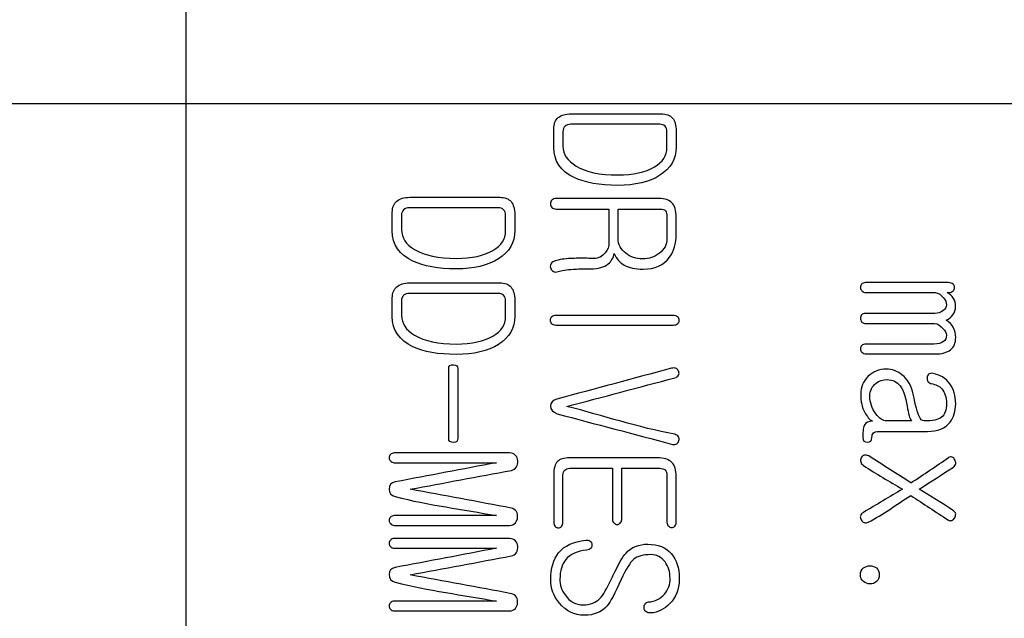
# Model space of a CAD drawing. Units: inches. Extents: x 10 to 413, y 2 to 294.
# Drawn here: x 100 to 107, y 136 to 141 of the extents above; entities that cross this region are included whole.
import ezdxf
from ezdxf.lldxf.tags import DXFTag
from ezdxf.xclip import XClip

# ---------------------------------------------------------------- set-up
doc = ezdxf.new("R2010")
doc.units = ezdxf.units.IN
doc.header["$XCLIPFRAME"] = 2
doc.layers.add('1_1MH_48A-310', color=7, linetype='Continuous')
doc.layers.add('Standard', color=7, linetype='Continuous')
tags = doc.linetypes.add('CENTER2', pattern=[1.125, 0.75, -0.125, 0.125, -0.125]).pattern_tags.tags
tags[10:11] = [DXFTag(74, 4), DXFTag(75, 0), DXFTag(340, '0'), DXFTag(46, 0.0), DXFTag(50, 0.0), DXFTag(44, 0.0), DXFTag(45, 0.0)]
tags[8:9] = [DXFTag(74, 4), DXFTag(75, 0), DXFTag(340, '0'), DXFTag(46, 0.0), DXFTag(50, 0.0), DXFTag(44, 0.0), DXFTag(45, 0.0)]
tags[6:7] = [DXFTag(74, 4), DXFTag(75, 0), DXFTag(340, '0'), DXFTag(46, 0.0), DXFTag(50, 0.0), DXFTag(44, 0.0), DXFTag(45, 0.0)]
tags[4:5] = [DXFTag(74, 4), DXFTag(75, 0), DXFTag(340, '0'), DXFTag(46, 0.0), DXFTag(50, 0.0), DXFTag(44, 0.0), DXFTag(45, 0.0)]

# ---------------------------------------------------------------- blocks, each defined once
blk = doc.blocks.new('SEANNOT_GROUP11')
at = {"layer": 'Standard', "color": 7, "linetype": 'CENTER2', "ltscale": 25.4}
blk.add_line((83.8788, 140.1137), (245.5342, 140.1137), dxfattribs=at)
blk = doc.blocks.new('SE2')
at = {"layer": '1_1MH_48A-310', "color": 7, "linetype": 'Continuous', "ltscale": 25.4}
for p, q in [((100.9754, 153.3504), (100.9754, 131.7054)), ((104.3007, 139.0727), (104.3007, 139.3014)), ((106.5571, 137.6722), (106.3642, 137.6722))]:
    blk.add_line(p, q, dxfattribs=at)
for centre, radius, start, end in [((106.7813, 138.5546), 0.116, 292.32845, 64.28226), ((97.2347, 151.4283), 17.0111, 303.21615, 304.39214)]:
    blk.add_arc(centre, radius, start, end, dxfattribs=at)
for points, knots in [([(104.7475, 139.7782), (104.7478, 139.8198), (104.7475, 139.8613), (104.7475, 139.9029), (104.7475, 139.9455), (104.7375, 139.9781), (104.7193, 140.0007), (104.7007, 140.0238), (104.6704, 140.0339), (104.6316, 140.0339), (104.4006, 140.0339), (104.1695, 140.0339), (103.9385, 140.0339), (103.8959, 140.0339), (103.8627, 140.0238), (103.8402, 140.0044), (103.8172, 139.9847), (103.8051, 139.9562), (103.8057, 139.9186), (103.8065, 139.871), (103.8057, 139.8233), (103.8057, 139.7757), (103.8057, 139.6704), (103.8577, 139.5927), (103.963, 139.5432), (104.0464, 139.504), (104.1578, 139.4837), (104.4323, 139.4837), (104.5401, 139.5094), (104.6215, 139.5608), (104.7056, 139.6138), (104.7469, 139.6867), (104.7475, 139.7782)], [0, 0, 0, 0, 0.249812, 0.249812, 0.249812, 0.249891, 0.249891, 0.249891, 0.249966, 0.249966, 0.249966, 0.499778, 0.499778, 0.499778, 0.499859, 0.499859, 0.499859, 0.499933, 0.499933, 0.499933, 0.749745, 0.749745, 0.749745, 0.749982, 0.749982, 0.749982, 0.877169, 0.877169, 0.999794, 0.999794, 0.999794, 1, 1, 1, 1]), ([(103.8759, 139.7832), (103.8759, 139.8208), (103.8759, 139.8584), (103.8759, 139.896), (103.8759, 139.9148), (103.8815, 139.9286), (103.8928, 139.9386), (103.9034, 139.948), (103.9172, 139.9537), (103.9373, 139.9537), (104.1649, 139.9537), (104.3926, 139.9537), (104.6203, 139.9537), (104.6372, 139.9537), (104.651, 139.9487), (104.6616, 139.9386), (104.6723, 139.9286), (104.6767, 139.9142), (104.6767, 139.896), (104.6767, 139.8555), (104.6767, 139.815), (104.6767, 139.7745), (104.6767, 139.713), (104.6441, 139.6629), (104.5796, 139.6253), (104.5104, 139.585), (104.4166, 139.5639), (104.1597, 139.5639), (104.0532, 139.5865), (103.9774, 139.6322), (103.91, 139.6729), (103.8759, 139.7224), (103.8759, 139.7832)], [0, 0, 0, 0, 0.24989, 0.24989, 0.24989, 0.249926, 0.249926, 0.249926, 0.249963, 0.249963, 0.249963, 0.499853, 0.499853, 0.499853, 0.499888, 0.499888, 0.499888, 0.499924, 0.499924, 0.499924, 0.749813, 0.749813, 0.749813, 0.74996, 0.74996, 0.74996, 0.865763, 0.865763, 0.99985, 0.99985, 0.99985, 1, 1, 1, 1]), ([(103.5055, 139.1359), (103.5055, 139.1775), (103.5055, 139.2191), (103.5055, 139.2606), (103.5055, 139.3032), (103.4961, 139.3358), (103.4773, 139.3584), (103.4586, 139.3809), (103.4285, 139.3916), (103.3902, 139.3916), (103.1592, 139.3916), (102.9282, 139.3916), (102.6972, 139.3916), (102.6546, 139.3916), (102.6214, 139.3816), (102.575, 139.3427), (102.5637, 139.3139), (102.5637, 139.2763), (102.5637, 139.2287), (102.5637, 139.1811), (102.5637, 139.1334), (102.5637, 139.0282), (102.6164, 138.9505), (102.7217, 138.901), (102.8051, 138.8617), (102.9165, 138.8414), (103.191, 138.8414), (103.2988, 138.8671), (103.3802, 138.9185), (103.4639, 138.9713), (103.5055, 139.0445), (103.5055, 139.1359)], [0, 0, 0, 0, 0.199905, 0.199905, 0.199905, 0.199968, 0.199968, 0.199968, 0.200028, 0.200028, 0.200028, 0.399932, 0.399932, 0.399932, 0.499884, 0.499884, 0.599837, 0.599837, 0.599837, 0.799741, 0.799741, 0.799741, 0.799931, 0.799931, 0.799931, 0.901252, 0.901252, 0.999835, 0.999835, 0.999835, 1, 1, 1, 1]), ([(104.7475, 139.1065), (104.7479, 139.1499), (104.7475, 139.1934), (104.7475, 139.2368), (104.7475, 139.2901), (104.7362, 139.3277), (104.7149, 139.3496), (104.6942, 139.3709), (104.661, 139.3822), (104.6146, 139.3822), (104.3511, 139.3822), (104.0875, 139.3822), (103.8239, 139.3822), (103.8101, 139.3822), (103.7994, 139.3778), (103.7913, 139.3703), (103.7835, 139.3631), (103.78, 139.3534), (103.78, 139.3314), (103.7838, 139.3227), (103.7913, 139.3145), (103.7994, 139.3057), (103.8101, 139.3014), (103.8239, 139.3014), (103.9594, 139.3014), (104.095, 139.3014), (104.2305, 139.3014)], [0, 0, 0, 0, 0.249942, 0.249942, 0.249942, 0.250035, 0.250035, 0.250035, 0.250118, 0.250118, 0.250118, 0.50006, 0.50006, 0.50006, 0.500088, 0.500088, 0.500088, 0.628629, 0.628629, 0.75003, 0.75003, 0.75003, 0.750058, 0.750058, 0.750058, 1, 1, 1, 1]), ([(102.6346, 139.141), (102.6346, 139.1785), (102.6346, 139.2161), (102.6346, 139.2537), (102.6346, 139.2725), (102.6396, 139.2863), (102.6508, 139.2964), (102.6614, 139.3058), (102.6759, 139.3114), (102.696, 139.3114), (102.9236, 139.3114), (103.1513, 139.3114), (103.379, 139.3114), (103.3959, 139.3114), (103.4097, 139.3064), (103.4197, 139.2964), (103.43, 139.286), (103.4354, 139.2719), (103.4354, 139.2537), (103.4354, 139.2132), (103.4354, 139.1727), (103.4354, 139.1322), (103.4354, 139.0708), (103.4028, 139.0206), (103.3376, 138.983), (103.2687, 138.9433), (103.1753, 138.9216), (102.9184, 138.9216), (102.8113, 138.9442), (102.7354, 138.9899), (102.6681, 139.0306), (102.6346, 139.0802), (102.6346, 139.141)], [0, 0, 0, 0, 0.24989, 0.24989, 0.24989, 0.249926, 0.249926, 0.249926, 0.249964, 0.249964, 0.249964, 0.499853, 0.499853, 0.499853, 0.499888, 0.499888, 0.499888, 0.499923, 0.499923, 0.499923, 0.749813, 0.749813, 0.749813, 0.749961, 0.749961, 0.749961, 0.866373, 0.866373, 0.99985, 0.99985, 0.99985, 1, 1, 1, 1]), ([(104.2305, 139.3014), (104.2305, 139.2147), (104.2305, 139.128), (104.2305, 139.0413), (104.2305, 139.0144), (104.2205, 138.9887), (104.2005, 138.9642), (104.1776, 138.9363), (104.1497, 138.9216), (104.1159, 138.9216), (104.0977, 138.9216), (104.0795, 138.9225), (104.0613, 138.9229), (103.9981, 138.9243), (103.9504, 138.9223), (103.9197, 138.9204), (103.8709, 138.9174), (103.8326, 138.9097), (103.8051, 138.8985), (103.7939, 138.8939), (103.7863, 138.8865), (103.7819, 138.8765), (103.7775, 138.8664), (103.7787, 138.8552), (103.7819, 138.8439), (103.7848, 138.8335), (103.7932, 138.8264), (103.8026, 138.8208), (103.8126, 138.8147), (103.8257, 138.8157), (103.8395, 138.8208), (103.8652, 138.8301), (103.9041, 138.8364), (103.9555, 138.8389), (103.9856, 138.8404), (104.03, 138.8421), (104.0902, 138.8414), (104.1478, 138.8408), (104.1923, 138.8546), (104.2243, 138.8803), (104.2489, 138.9001), (104.2644, 138.9266), (104.27, 138.9586)], [0, 0, 0, 0, 0.499192, 0.499192, 0.499192, 0.499321, 0.499321, 0.499321, 0.499473, 0.499473, 0.499473, 0.998665, 0.998665, 0.998665, 0.998878, 0.998878, 0.998878, 0.999054, 0.999054, 0.999054, 0.999105, 0.999105, 0.999105, 0.999155, 0.999155, 0.999155, 0.999203, 0.999203, 0.999203, 0.999261, 0.999261, 0.999261, 0.999438, 0.999438, 0.999438, 0.999641, 0.999641, 0.999641, 0.999858, 0.999858, 0.999858, 1, 1, 1, 1]), ([(104.3007, 139.3014), (104.4081, 139.3014), (104.5154, 139.3014), (104.6228, 139.3014), (104.6422, 139.3014), (104.656, 139.2976), (104.6642, 139.2888), (104.6726, 139.2797), (104.6767, 139.2631), (104.6767, 139.2406), (104.6767, 139.1846), (104.6767, 139.1286), (104.6767, 139.0727), (104.6767, 139.0282), (104.6566, 138.9912), (104.6178, 138.9617), (104.5801, 138.9332), (104.5376, 138.9179), (104.4392, 138.9179), (104.3966, 138.9323), (104.3596, 138.9617), (104.3211, 138.9924), (104.3007, 139.0282), (104.3007, 139.0727)], [0, 0, 0, 0, 0.33321, 0.33321, 0.33321, 0.333256, 0.333256, 0.333256, 0.333308, 0.333308, 0.333308, 0.666519, 0.666519, 0.666519, 0.666654, 0.666654, 0.666654, 0.83432, 0.83432, 0.999864, 0.999864, 0.999864, 1, 1, 1, 1]), ([(104.27, 138.9586), (104.2907, 138.9173), (104.3164, 138.8878), (104.3477, 138.8696), (104.3831, 138.8491), (104.4323, 138.8396), (104.5839, 138.8396), (104.651, 138.8696), (104.6955, 138.9304), (104.7299, 138.9774), (104.7469, 139.0363), (104.7475, 139.1065)], [0, 0, 0, 0, 0.000365, 0.000365, 0.000365, 0.404945, 0.404945, 0.999431, 0.999431, 0.999431, 1, 1, 1, 1]), ([(103.5055, 138.478), (103.5055, 138.5196), (103.5055, 138.5611), (103.5055, 138.6027), (103.5055, 138.6453), (103.4961, 138.6779), (103.4773, 138.7004), (103.4586, 138.7229), (103.4285, 138.7337), (103.3902, 138.7337), (103.1592, 138.7337), (102.9282, 138.7337), (102.6972, 138.7337), (102.6546, 138.7337), (102.6214, 138.7236), (102.575, 138.6848), (102.5637, 138.656), (102.5637, 138.6184), (102.5637, 138.5707), (102.5637, 138.5231), (102.5637, 138.4755), (102.5637, 138.3702), (102.6164, 138.2925), (102.7217, 138.243), (102.8051, 138.2038), (102.9165, 138.1835), (103.191, 138.1835), (103.2988, 138.2092), (103.3802, 138.2606), (103.4639, 138.3133), (103.5055, 138.3865), (103.5055, 138.478)], [0, 0, 0, 0, 0.199905, 0.199905, 0.199905, 0.199968, 0.199968, 0.199968, 0.200028, 0.200028, 0.200028, 0.399932, 0.399932, 0.399932, 0.499884, 0.499884, 0.599837, 0.599837, 0.599837, 0.799741, 0.799741, 0.799741, 0.799931, 0.799931, 0.799931, 0.901252, 0.901252, 0.999835, 0.999835, 0.999835, 1, 1, 1, 1]), ([(106.8435, 138.7355), (106.6298, 138.7355), (106.4162, 138.7355), (106.2025, 138.7355), (106.19, 138.7355), (106.1806, 138.7318), (106.1737, 138.7243), (106.1677, 138.7177), (106.1649, 138.7086), (106.1649, 138.6986), (106.1649, 138.6879), (106.1699, 138.6791), (106.1762, 138.6722), (106.1842, 138.6634), (106.1937, 138.6591), (106.2062, 138.6591), (106.384, 138.6591), (106.5617, 138.6591), (106.7395, 138.6591), (106.7652, 138.6591), (106.7859, 138.639), (106.8184, 138.6027), (106.8266, 138.5839), (106.8266, 138.5475), (106.8178, 138.5325), (106.7996, 138.5194), (106.7812, 138.506), (106.7608, 138.4987), (106.737, 138.4987), (106.5588, 138.4987), (106.3807, 138.4987), (106.2025, 138.4987), (106.19, 138.4987), (106.1806, 138.4949), (106.1737, 138.4874), (106.1677, 138.4808), (106.1649, 138.4717), (106.1649, 138.4511), (106.168, 138.4423), (106.1737, 138.4354), (106.1807, 138.4268), (106.1893, 138.4222), (106.1994, 138.4222), (106.3781, 138.4222), (106.5569, 138.4222), (106.7357, 138.4222), (106.7608, 138.4222), (106.7827, 138.4003), (106.7996, 138.384), (106.8175, 138.3668), (106.8266, 138.3495), (106.8266, 138.3094), (106.8191, 138.2931), (106.8034, 138.2819), (106.7879, 138.2707), (106.7639, 138.2637), (106.7301, 138.2637), (106.5559, 138.2637), (106.3817, 138.2637), (106.2075, 138.2637), (106.1937, 138.2637), (106.1831, 138.2599), (106.1755, 138.2524), (106.168, 138.2449), (106.1643, 138.2367), (106.1649, 138.2261), (106.1655, 138.2161), (106.1686, 138.2073), (106.1762, 138.2004), (106.1853, 138.192), (106.1962, 138.1872), (106.21, 138.1872), (106.3855, 138.1872), (106.5609, 138.1872), (106.7364, 138.1872), (106.7915, 138.1872), (106.8322, 138.1979), (106.8585, 138.2198), (106.8842, 138.2412), (106.8974, 138.2718), (106.8974, 138.3433), (106.8911, 138.3696), (106.8792, 138.3921), (106.8688, 138.412), (106.8498, 138.4304), (106.8253, 138.4473)], [0, 0, 0, 0, 0.099977, 0.099977, 0.099977, 0.099987, 0.099987, 0.099987, 0.099996, 0.099996, 0.099996, 0.100005, 0.100005, 0.100005, 0.100015, 0.100015, 0.100015, 0.199992, 0.199992, 0.199992, 0.234816, 0.234816, 0.269639, 0.269639, 0.29997, 0.29997, 0.29997, 0.29999, 0.29999, 0.29999, 0.399968, 0.399968, 0.399968, 0.399977, 0.399977, 0.399977, 0.451481, 0.451481, 0.499955, 0.499955, 0.499955, 0.499964, 0.499964, 0.499964, 0.599941, 0.599941, 0.599941, 0.599964, 0.599964, 0.599964, 0.645266, 0.645266, 0.699941, 0.699941, 0.699941, 0.699965, 0.699965, 0.699965, 0.799942, 0.799942, 0.799942, 0.799953, 0.799953, 0.799953, 0.799962, 0.799962, 0.799962, 0.799971, 0.799971, 0.799971, 0.799982, 0.799982, 0.799982, 0.89996, 0.89996, 0.89996, 0.899999, 0.899999, 0.899999, 0.957004, 0.957004, 0.999976, 0.999976, 0.999976, 1, 1, 1, 1]), ([(106.8316, 138.6591), (106.8364, 138.6591), (106.8412, 138.6591), (106.846, 138.6591), (106.8592, 138.6591), (106.8698, 138.6635), (106.878, 138.6722), (106.8849, 138.6797), (106.8893, 138.6879), (106.8893, 138.7086), (106.8855, 138.7174), (106.878, 138.7243), (106.8695, 138.7321), (106.8579, 138.7355), (106.8435, 138.7355)], [0, 0, 0, 0, 0.499944, 0.499944, 0.499944, 0.499999, 0.499999, 0.499999, 0.757546, 0.757546, 0.999943, 0.999943, 0.999943, 1, 1, 1, 1]), ([(102.6346, 138.483), (102.6346, 138.5206), (102.6346, 138.5582), (102.6346, 138.5958), (102.6346, 138.6146), (102.6396, 138.6284), (102.6508, 138.6384), (102.6614, 138.6478), (102.6759, 138.6534), (102.696, 138.6534), (102.9236, 138.6534), (103.1513, 138.6534), (103.379, 138.6534), (103.3959, 138.6534), (103.4097, 138.6484), (103.4197, 138.6384), (103.43, 138.6281), (103.4354, 138.614), (103.4354, 138.5958), (103.4354, 138.5553), (103.4354, 138.5148), (103.4354, 138.4742), (103.4354, 138.4128), (103.4028, 138.3627), (103.3376, 138.3251), (103.2687, 138.2854), (103.1753, 138.2637), (102.9184, 138.2637), (102.8113, 138.2863), (102.7354, 138.332), (102.6681, 138.3726), (102.6346, 138.4222), (102.6346, 138.483)], [0, 0, 0, 0, 0.24989, 0.24989, 0.24989, 0.249926, 0.249926, 0.249926, 0.249964, 0.249964, 0.249964, 0.499853, 0.499853, 0.499853, 0.499888, 0.499888, 0.499888, 0.499923, 0.499923, 0.499923, 0.749813, 0.749813, 0.749813, 0.749961, 0.749961, 0.749961, 0.866373, 0.866373, 0.99985, 0.99985, 0.99985, 1, 1, 1, 1]), ([(104.7224, 138.4868), (104.4223, 138.4868), (104.1221, 138.4868), (103.822, 138.4868), (103.8095, 138.4868), (103.7994, 138.483), (103.7913, 138.4755), (103.7832, 138.468), (103.78, 138.4579), (103.78, 138.4366), (103.7831, 138.4272), (103.79, 138.4197), (103.7978, 138.4112), (103.8082, 138.4066), (103.822, 138.4066), (104.1234, 138.4066), (104.4248, 138.4066), (104.7262, 138.4066), (104.74, 138.4066), (104.7506, 138.4109), (104.7588, 138.4197), (104.766, 138.4275), (104.7694, 138.4366), (104.7688, 138.4467), (104.7681, 138.4579), (104.765, 138.4673), (104.7569, 138.4755), (104.7491, 138.4833), (104.7368, 138.4868), (104.7224, 138.4868)], [0, 0, 0, 0, 0.333263, 0.333263, 0.333263, 0.333298, 0.333298, 0.333298, 0.509731, 0.509731, 0.666561, 0.666561, 0.666561, 0.666598, 0.666598, 0.666598, 0.999861, 0.999861, 0.999861, 0.999898, 0.999898, 0.999898, 0.999929, 0.999929, 0.999929, 0.999962, 0.999962, 0.999962, 1, 1, 1, 1]), ([(103.0682, 137.54), (103.0682, 137.7194), (103.0682, 137.8988), (103.0682, 138.0782), (103.0682, 138.0945), (103.0563, 138.1027), (103.0337, 138.1039), (103.0093, 138.1053), (102.9974, 138.0951), (102.9974, 138.0782), (102.9974, 137.8988), (102.9974, 137.7194), (102.9974, 137.54), (102.9974, 137.518), (103.0093, 137.5067), (103.0337, 137.5061), (103.0562, 137.5055), (103.0682, 137.5174), (103.0682, 137.54)], [0, 0, 0, 0, 0.499825, 0.499825, 0.499825, 0.499905, 0.499905, 0.499905, 0.499989, 0.499989, 0.499989, 0.999813, 0.999813, 0.999813, 0.999908, 0.999908, 0.999908, 1, 1, 1, 1]), ([(104.7105, 138.077), (104.4171, 137.9982), (104.1236, 137.9195), (103.8301, 137.8407), (103.7957, 137.8315), (103.78, 137.8113), (103.78, 137.7611), (103.7969, 137.7411), (103.8314, 137.7273)], [0, 0, 0, 0, 0.5, 0.5, 0.5, 0.74375, 0.74375, 1, 1, 1, 1]), ([(103.9072, 137.7843), (104.184, 137.8574), (104.4607, 137.9305), (104.7375, 138.0036), (104.7501, 138.007), (104.7588, 138.0137), (104.7644, 138.0231), (104.7696, 138.0317), (104.7707, 138.0412), (104.7669, 138.0513), (104.7631, 138.0614), (104.7581, 138.0694), (104.7487, 138.0745), (104.7374, 138.0805), (104.7249, 138.0813), (104.7105, 138.077)], [0, 0, 0, 0, 0.999589, 0.999589, 0.999589, 0.999693, 0.999693, 0.999693, 0.999784, 0.999784, 0.999784, 0.999878, 0.999878, 0.999878, 1, 1, 1, 1]), ([(106.8974, 137.805), (106.8974, 137.8658), (106.8824, 137.9165), (106.8523, 137.9579), (106.8207, 138.0014), (106.7771, 138.0281), (106.7213, 138.0375), (106.7087, 138.0396), (106.6975, 138.0381), (106.6894, 138.0312), (106.6819, 138.0249), (106.6787, 138.0149), (106.6775, 138.0043), (106.6762, 137.9937), (106.6787, 137.9842), (106.6844, 137.9755), (106.6903, 137.9662), (106.6988, 137.961), (106.71, 137.9592), (106.7437, 137.9536), (106.7708, 137.9416), (106.7909, 137.9191), (106.8145, 137.8925), (106.8266, 137.8551), (106.8266, 137.7561), (106.8141, 137.721), (106.7884, 137.701), (106.7629, 137.6811), (106.7182, 137.6722), (106.6392, 137.6722), (106.6254, 137.6847), (106.6154, 137.7085), (106.6042, 137.7351), (106.5885, 137.7912), (106.5703, 137.8771), (106.5565, 137.9425), (106.5296, 137.993), (106.4845, 138.0275), (106.4475, 138.0557), (106.408, 138.0701), (106.3071, 138.0701), (106.2595, 138.0513), (106.2219, 138.013), (106.1862, 137.9767), (106.1668, 137.9316), (106.1668, 137.8232), (106.1774, 137.7774), (106.1981, 137.738), (106.2151, 137.7054), (106.2344, 137.6828), (106.257, 137.6709)], [0, 0, 0, 0, 0.000124, 0.000124, 0.000124, 0.000245, 0.000245, 0.000245, 0.000271, 0.000271, 0.000271, 0.000294, 0.000294, 0.000294, 0.000317, 0.000317, 0.000317, 0.000341, 0.000341, 0.000341, 0.000412, 0.000412, 0.000412, 0.123737, 0.123737, 0.250225, 0.250225, 0.250225, 0.448489, 0.448489, 0.500038, 0.500038, 0.500038, 0.500169, 0.500169, 0.500169, 0.500305, 0.500305, 0.500305, 0.605816, 0.605816, 0.750118, 0.750118, 0.750118, 0.878635, 0.878635, 0.999931, 0.999931, 0.999931, 1, 1, 1, 1]), ([(106.3642, 137.6722), (106.3372, 137.6722), (106.3096, 137.691), (106.2821, 137.7279), (106.2527, 137.7673), (106.2376, 137.8119), (106.2376, 137.9053), (106.2532, 137.9385), (106.2852, 137.9629), (106.3095, 137.9815), (106.3391, 137.9899), (106.4137, 137.9899), (106.4469, 137.9736), (106.4707, 137.9422), (106.485, 137.9234), (106.497, 137.8978), (106.5058, 137.8652), (106.5272, 137.7854), (106.5321, 137.7323), (106.539, 137.711), (106.5436, 137.6967), (106.549, 137.6841), (106.5571, 137.6741), (106.5575, 137.6737), (106.5571, 137.6728), (106.5571, 137.6722)], [0, 0, 0, 0, 0.000106, 0.000106, 0.000106, 0.181244, 0.181244, 0.333309, 0.333309, 0.333309, 0.47611, 0.47611, 0.666512, 0.666512, 0.666512, 0.666598, 0.666598, 0.666598, 0.666756, 0.666756, 0.666756, 0.666797, 0.666797, 0.666797, 1, 1, 1, 1]), ([(103.8314, 137.7273), (104.1276, 137.649), (104.4237, 137.5707), (104.7199, 137.4923), (104.7317, 137.4892), (104.7425, 137.4917), (104.7519, 137.4973), (104.7608, 137.5027), (104.7663, 137.5105), (104.7688, 137.5218), (104.7712, 137.5325), (104.7694, 137.5418), (104.7644, 137.55), (104.7581, 137.5602), (104.7494, 137.5669), (104.7362, 137.5694), (104.4564, 137.6227), (104.1835, 137.7127), (103.9072, 137.7843)], [0, 0, 0, 0, 0.499901, 0.499901, 0.499901, 0.499952, 0.499952, 0.499952, 0.499999, 0.499999, 0.499999, 0.500044, 0.500044, 0.500044, 0.500099, 0.500099, 0.500099, 1, 1, 1, 1]), ([(106.257, 137.6709), (106.2269, 137.669), (106.2075, 137.6603), (106.1981, 137.6452), (106.1881, 137.6292), (106.1824, 137.5964), (106.1824, 137.5212), (106.1943, 137.5086), (106.2413, 137.5086), (106.2532, 137.5205), (106.2532, 137.5606), (106.257, 137.5732), (106.2745, 137.5882), (106.2871, 137.592), (106.3046, 137.592), (106.4297, 137.592), (106.5549, 137.592), (106.68, 137.592), (106.7595, 137.592), (106.8178, 137.6158), (106.8548, 137.6634), (106.8833, 137.7001), (106.8974, 137.7474), (106.8974, 137.805)], [0, 0, 0, 0, 0.000104, 0.000104, 0.000104, 0.191479, 0.191479, 0.287167, 0.287167, 0.380337, 0.380337, 0.440061, 0.440061, 0.499785, 0.499785, 0.499785, 0.999466, 0.999466, 0.999466, 0.99977, 0.99977, 0.99977, 1, 1, 1, 1]), ([(103.4661, 137.4259), (103.1701, 137.4259), (102.8741, 137.4259), (102.5782, 137.4259), (102.5663, 137.4259), (102.5562, 137.4215), (102.5418, 137.4071), (102.5387, 137.399), (102.5387, 137.3789), (102.5418, 137.3708), (102.5487, 137.3645), (102.5572, 137.3568), (102.5663, 137.3513), (102.5782, 137.3513), (102.8407, 137.3513), (103.1033, 137.3513), (103.3658, 137.3513)], [0, 0, 0, 0, 0.333322, 0.333322, 0.333322, 0.45562, 0.45562, 0.567726, 0.567726, 0.666644, 0.666644, 0.666644, 0.666678, 0.666678, 0.666678, 1, 1, 1, 1]), ([(102.701, 137.1471), (102.9606, 137.1955), (103.2202, 137.244), (103.4799, 137.2924), (103.4968, 137.2956), (103.5093, 137.3043), (103.5181, 137.3194), (103.5261, 137.3332), (103.53, 137.3482), (103.5294, 137.3651), (103.5287, 137.3827), (103.5212, 137.3965), (103.5112, 137.4077), (103.5003, 137.42), (103.4849, 137.4259), (103.4661, 137.4259)], [0, 0, 0, 0, 0.999407, 0.999407, 0.999407, 0.999556, 0.999556, 0.999556, 0.999702, 0.999702, 0.999702, 0.999845, 0.999845, 0.999845, 1, 1, 1, 1]), ([(106.5534, 137.1966), (106.445, 137.2655), (106.3366, 137.3344), (106.2282, 137.4034), (106.2175, 137.4102), (106.2062, 137.4121), (106.195, 137.4084), (106.185, 137.405), (106.1768, 137.399), (106.1705, 137.3896), (106.1641, 137.3799), (106.1643, 137.3689), (106.1693, 137.3476), (106.1768, 137.3382), (106.1887, 137.33), (106.285, 137.2641), (106.3884, 137.2085), (106.4882, 137.1477)], [0, 0, 0, 0, 0.3333106, 0.3333106, 0.3333106, 0.3333467, 0.3333467, 0.3333467, 0.3333788, 0.3333788, 0.3333788, 0.5000341, 0.5000341, 0.6666894, 0.6666894, 0.6666894, 1, 1, 1, 1]), ([(103.3658, 137.3513), (103.1058, 137.3021), (102.8457, 137.2528), (102.5857, 137.2035), (102.5532, 137.1973), (102.5374, 137.179), (102.5387, 137.1483), (102.5399, 137.1183), (102.5543, 137.0988), (102.5857, 137.0907), (102.8412, 137.0242), (103.1058, 136.9929), (103.3658, 136.944)], [0, 0, 0, 0, 0.499868, 0.499868, 0.499868, 0.500001, 0.500001, 0.500001, 0.500132, 0.500132, 0.500132, 1, 1, 1, 1]), ([(104.7475, 136.8933), (104.7475, 137.0103), (104.7475, 137.1272), (104.7475, 137.2442), (104.7475, 137.2949), (104.7362, 137.3313), (104.6905, 137.377), (104.6535, 137.3883), (104.6021, 137.3883), (104.3776, 137.3883), (104.153, 137.3883), (103.9285, 137.3883), (103.884, 137.3883), (103.8527, 137.3789), (103.8345, 137.3601), (103.8157, 137.3407), (103.8051, 137.3081), (103.8057, 137.2605), (103.8073, 137.1381), (103.8057, 137.0157), (103.8057, 136.8933), (103.8057, 136.8801), (103.8088, 136.8695), (103.8239, 136.8544), (103.8314, 136.8507), (103.8508, 136.8507), (103.8583, 136.8544), (103.8658, 136.8613), (103.8733, 136.8682), (103.8759, 136.8801), (103.8759, 136.8933), (103.8759, 137.0144), (103.8759, 137.1356), (103.8759, 137.2567), (103.8759, 137.273), (103.8803, 137.2856), (103.8897, 137.2943), (103.899, 137.3031), (103.9116, 137.3081), (103.9298, 137.3081), (104.039, 137.3081), (104.1482, 137.3081), (104.2575, 137.3081)], [0, 0, 0, 0, 0.142837, 0.142837, 0.142837, 0.213277, 0.213277, 0.285673, 0.285673, 0.285673, 0.42851, 0.42851, 0.42851, 0.428554, 0.428554, 0.428554, 0.428601, 0.428601, 0.428601, 0.571438, 0.571438, 0.571438, 0.625554, 0.625554, 0.671345, 0.671345, 0.714274, 0.714274, 0.714274, 0.714289, 0.714289, 0.714289, 0.857126, 0.857126, 0.857126, 0.857144, 0.857144, 0.857144, 0.857163, 0.857163, 0.857163, 1, 1, 1, 1]), ([(106.6173, 137.1477), (106.705, 137.2043), (106.7928, 137.2609), (106.8805, 137.3175), (106.8903, 137.3238), (106.8955, 137.3332), (106.8974, 137.3445), (106.8989, 137.3537), (106.8961, 137.3639), (106.8911, 137.3739), (106.8862, 137.3837), (106.8786, 137.3896), (106.8705, 137.3933), (106.8608, 137.3978), (106.8517, 137.3965), (106.8435, 137.3908)], [0, 0, 0, 0, 0.999631, 0.999631, 0.999631, 0.999731, 0.999731, 0.999731, 0.999824, 0.999824, 0.999824, 0.999912, 0.999912, 0.999912, 1, 1, 1, 1]), ([(104.2575, 137.3081), (104.2575, 137.1771), (104.2575, 137.0462), (104.2575, 136.9152), (104.2575, 136.9033), (104.2612, 136.8939), (104.2694, 136.887), (104.2764, 136.8811), (104.2838, 136.8764), (104.2938, 136.8764), (104.3026, 136.8764), (104.3107, 136.8808), (104.3176, 136.887), (104.3252, 136.8939), (104.3283, 136.9039), (104.3283, 136.9152), (104.3283, 137.0462), (104.3283, 137.1771), (104.3283, 137.3081)], [0, 0, 0, 0, 0.49991, 0.49991, 0.49991, 0.499959, 0.499959, 0.499959, 0.500002, 0.500002, 0.500002, 0.500042, 0.500042, 0.500042, 0.50009, 0.50009, 0.50009, 1, 1, 1, 1]), ([(104.3283, 137.3081), (104.4265, 137.3081), (104.5246, 137.3081), (104.6228, 137.3081), (104.6391, 137.3081), (104.6516, 137.3037), (104.6616, 137.2956), (104.6729, 137.2864), (104.6767, 137.2711), (104.6767, 137.253), (104.6767, 137.1331), (104.6767, 137.0132), (104.6767, 136.8933), (104.6767, 136.8801), (104.6804, 136.8707), (104.688, 136.8638), (104.6951, 136.8573), (104.703, 136.8532), (104.7218, 136.8532), (104.7299, 136.8569), (104.7368, 136.8638), (104.744, 136.871), (104.7469, 136.8814), (104.7475, 136.8933)], [0, 0, 0, 0, 0.333281, 0.333281, 0.333281, 0.333324, 0.333324, 0.333324, 0.333371, 0.333371, 0.333371, 0.666653, 0.666653, 0.666653, 0.666686, 0.666686, 0.666686, 0.833327, 0.833327, 0.999967, 0.999967, 0.999967, 1, 1, 1, 1]), ([(103.3658, 136.944), (103.1033, 136.944), (102.8407, 136.944), (102.5782, 136.944), (102.5663, 136.944), (102.5562, 136.9403), (102.5418, 136.9259), (102.5387, 136.9171), (102.5387, 136.8977), (102.5418, 136.8895), (102.5487, 136.8826), (102.5569, 136.8745), (102.5663, 136.8695), (102.5782, 136.8695), (102.8739, 136.8695), (103.1697, 136.8695), (103.4654, 136.8695), (103.4842, 136.8695), (103.4993, 136.8757), (103.5106, 136.8889), (103.5204, 136.9004), (103.5262, 136.914), (103.5275, 136.9303), (103.5288, 136.9472), (103.5262, 136.9622), (103.5181, 136.9748), (103.5087, 136.9892), (103.4961, 136.9986), (103.4799, 137.0017), (103.2205, 137.0516), (102.9606, 137.0986), (102.701, 137.1471)], [0, 0, 0, 0, 0.2499568, 0.2499568, 0.2499568, 0.3399976, 0.3399976, 0.4225349, 0.4225349, 0.4999137, 0.4999137, 0.4999137, 0.4999395, 0.4999395, 0.4999395, 0.7498964, 0.7498964, 0.7498964, 0.7499357, 0.7499357, 0.7499357, 0.7499705, 0.7499705, 0.7499705, 0.750006, 0.750006, 0.750006, 0.7500432, 0.7500432, 0.7500432, 1, 1, 1, 1]), ([(106.4882, 137.1477), (106.388, 137.0882), (106.2877, 137.0286), (106.1874, 136.9691), (106.1756, 136.9621), (106.168, 136.9528), (106.1649, 136.9409), (106.1625, 136.9317), (106.1649, 136.9215), (106.1699, 136.9115), (106.1749, 136.9014), (106.1837, 136.8952), (106.1931, 136.892), (106.2042, 136.8883), (106.215, 136.8895), (106.225, 136.8945), (106.3393, 136.9517), (106.4427, 137.0307), (106.5515, 137.0988)], [0, 0, 0, 0, 0.499899, 0.499899, 0.499899, 0.499957, 0.499957, 0.499957, 0.500003, 0.500003, 0.500003, 0.50005, 0.50005, 0.50005, 0.500101, 0.500101, 0.500101, 1, 1, 1, 1]), ([(106.5515, 137.0988), (106.648, 137.0359), (106.7445, 136.9731), (106.841, 136.9102), (106.8493, 136.9048), (106.8585, 136.9039), (106.8692, 136.9077), (106.8776, 136.9107), (106.8842, 136.9184), (106.8955, 136.9372), (106.898, 136.9472), (106.8974, 136.9572), (106.8967, 136.9679), (106.8899, 136.976), (106.8805, 136.9823), (106.7943, 137.0397), (106.705, 137.0926), (106.6173, 137.1477)], [0, 0, 0, 0, 0.333312, 0.333312, 0.333312, 0.333343, 0.333343, 0.333343, 0.499999, 0.499999, 0.666656, 0.666656, 0.666656, 0.666688, 0.666688, 0.666688, 1, 1, 1, 1]), ([(103.4661, 136.768), (103.1701, 136.768), (102.8741, 136.768), (102.5782, 136.768), (102.5663, 136.768), (102.5562, 136.7636), (102.5418, 136.7492), (102.5387, 136.741), (102.5387, 136.721), (102.5418, 136.7128), (102.5487, 136.7066), (102.5572, 136.6988), (102.5663, 136.6934), (102.5782, 136.6934), (102.8407, 136.6934), (103.1033, 136.6934), (103.3658, 136.6934)], [0, 0, 0, 0, 0.333322, 0.333322, 0.333322, 0.45562, 0.45562, 0.567726, 0.567726, 0.666644, 0.666644, 0.666644, 0.666678, 0.666678, 0.666678, 1, 1, 1, 1]), ([(102.701, 136.4891), (102.9606, 136.5376), (103.2202, 136.586), (103.4799, 136.6345), (103.4968, 136.6377), (103.5093, 136.6464), (103.5181, 136.6614), (103.5261, 136.6753), (103.53, 136.6903), (103.5294, 136.7072), (103.5287, 136.7248), (103.5212, 136.7385), (103.5112, 136.7498), (103.5003, 136.762), (103.4849, 136.768), (103.4661, 136.768)], [0, 0, 0, 0, 0.999407, 0.999407, 0.999407, 0.999556, 0.999556, 0.999556, 0.999702, 0.999702, 0.999702, 0.999845, 0.999845, 0.999845, 1, 1, 1, 1]), ([(104.7707, 136.4509), (104.7707, 136.4559), (104.7707, 136.4609), (104.7707, 136.4659), (104.7707, 136.5418), (104.7506, 136.6032), (104.7105, 136.6502), (104.6679, 136.7002), (104.6071, 136.7247), (104.4599, 136.7247), (104.4035, 136.7022), (104.3615, 136.6564), (104.3351, 136.6277), (104.3013, 136.5687), (104.26, 136.481), (104.2579, 136.4766), (104.2558, 136.4722), (104.2537, 136.4678), (104.2143, 136.3851), (104.1835, 136.3312), (104.161, 136.3074), (104.1302, 136.2749), (104.087, 136.2585), (103.9749, 136.2585), (103.9291, 136.283), (103.8947, 136.3318), (103.8667, 136.3715), (103.8521, 136.4127), (103.8527, 136.4559), (103.8536, 136.5192), (103.8677, 136.5693), (103.8984, 136.6063), (103.9334, 136.6484), (103.9868, 136.6727), (104.0582, 136.6796), (104.0727, 136.681), (104.0833, 136.6865), (104.0914, 136.6953), (104.0978, 136.7021), (104.0996, 136.7116), (104.0989, 136.7216), (104.0983, 136.7317), (104.0927, 136.7404), (104.0852, 136.7473), (104.0766, 136.7551), (104.0651, 136.7579), (104.0513, 136.7561), (103.9585, 136.7434), (103.8884, 136.7147), (103.8433, 136.6583), (103.8032, 136.6083), (103.7819, 136.5399), (103.7819, 136.3857), (103.8038, 136.325), (103.8489, 136.2711), (103.9001, 136.2099), (103.963, 136.1783), (104.1152, 136.1783), (104.1735, 136.2015), (104.2136, 136.2479), (104.2406, 136.2791), (104.2775, 136.3469), (104.3245, 136.4522), (104.3603, 136.5323), (104.3922, 136.5844), (104.421, 136.6088), (104.4492, 136.6327), (104.4931, 136.6445), (104.5971, 136.6445), (104.6334, 136.6257), (104.6616, 136.5881), (104.6883, 136.5525), (104.6999, 136.5104), (104.7005, 136.4622), (104.7011, 136.4152), (104.6861, 136.3745), (104.6579, 136.3406), (104.6272, 136.3038), (104.5858, 136.2842), (104.5344, 136.2805), (104.5225, 136.2796), (104.5131, 136.2742), (104.5075, 136.2648), (104.502, 136.2556), (104.4987, 136.246), (104.5, 136.2347), (104.5013, 136.2228), (104.5062, 136.2134), (104.515, 136.2065), (104.5248, 136.1988), (104.5363, 136.1952), (104.5514, 136.1959), (104.6079, 136.1982), (104.6566, 136.2253), (104.6986, 136.2679), (104.7468, 136.3169), (104.7707, 136.3776), (104.7707, 136.4509)], [0, 0, 0, 0, 0.142685, 0.142685, 0.142685, 0.142772, 0.142772, 0.142772, 0.217454, 0.217454, 0.285457, 0.285457, 0.285457, 0.285545, 0.285545, 0.285545, 0.42823, 0.42823, 0.42823, 0.42831, 0.42831, 0.42831, 0.49766, 0.49766, 0.570995, 0.570995, 0.570995, 0.571053, 0.571053, 0.571053, 0.571123, 0.571123, 0.571123, 0.571203, 0.571203, 0.571203, 0.571219, 0.571219, 0.571219, 0.571231, 0.571231, 0.571231, 0.571244, 0.571244, 0.571244, 0.57126, 0.57126, 0.57126, 0.571364, 0.571364, 0.571364, 0.652567, 0.652567, 0.714049, 0.714049, 0.714049, 0.786273, 0.786273, 0.856735, 0.856735, 0.856735, 0.856835, 0.856835, 0.856835, 0.856915, 0.856915, 0.856915, 0.939432, 0.939432, 0.9996, 0.9996, 0.9996, 0.999659, 0.999659, 0.999659, 0.999716, 0.999716, 0.999716, 0.999778, 0.999778, 0.999778, 0.999792, 0.999792, 0.999792, 0.999806, 0.999806, 0.999806, 0.999821, 0.999821, 0.999821, 0.999838, 0.999838, 0.999838, 0.999911, 0.999911, 0.999911, 1, 1, 1, 1]), ([(103.3658, 136.6934), (103.1058, 136.6441), (102.8457, 136.5948), (102.5857, 136.5455), (102.5532, 136.5394), (102.5374, 136.5211), (102.5387, 136.4904), (102.5399, 136.4604), (102.5543, 136.4409), (102.5857, 136.4327), (102.8412, 136.3663), (103.1058, 136.335), (103.3658, 136.2861)], [0, 0, 0, 0, 0.499868, 0.499868, 0.499868, 0.500001, 0.500001, 0.500001, 0.500132, 0.500132, 0.500132, 1, 1, 1, 1]), ([(106.3096, 136.4885), (106.3096, 136.5111), (106.3027, 136.5286), (106.2883, 136.5418), (106.2755, 136.5535), (106.257, 136.5581), (106.2182, 136.5581), (106.2019, 136.5524), (106.1881, 136.5418), (106.1719, 136.5293), (106.1649, 136.5111), (106.1649, 136.4666), (106.1724, 136.4496), (106.1881, 136.4371), (106.2023, 136.4257), (106.2182, 136.4189), (106.257, 136.4189), (106.2745, 136.4252), (106.2883, 136.4371), (106.3028, 136.4496), (106.3096, 136.4666), (106.3096, 136.4885)], [0, 0, 0, 0, 0.000061, 0.000061, 0.000061, 0.172083, 0.172083, 0.333354, 0.333354, 0.333354, 0.502348, 0.502348, 0.666647, 0.666647, 0.666647, 0.827918, 0.827918, 0.999941, 0.999941, 0.999941, 1, 1, 1, 1]), ([(103.3658, 136.2861), (103.1033, 136.2861), (102.8407, 136.2861), (102.5782, 136.2861), (102.5663, 136.2861), (102.5562, 136.2823), (102.5418, 136.2679), (102.5387, 136.2592), (102.5387, 136.2397), (102.5418, 136.2316), (102.5487, 136.2247), (102.5569, 136.2165), (102.5663, 136.2115), (102.5782, 136.2115), (102.8739, 136.2115), (103.1697, 136.2115), (103.4654, 136.2115), (103.4842, 136.2115), (103.4993, 136.2178), (103.5106, 136.231), (103.5204, 136.2424), (103.5262, 136.256), (103.5275, 136.2723), (103.5288, 136.2893), (103.5262, 136.3043), (103.5181, 136.3168), (103.5087, 136.3312), (103.4961, 136.3406), (103.4799, 136.3438), (103.2205, 136.3936), (102.9606, 136.4407), (102.701, 136.4891)], [0, 0, 0, 0, 0.249957, 0.249957, 0.249957, 0.339998, 0.339998, 0.422535, 0.422535, 0.499914, 0.499914, 0.499914, 0.49994, 0.49994, 0.49994, 0.749896, 0.749896, 0.749896, 0.749936, 0.749936, 0.749936, 0.74997, 0.74997, 0.74997, 0.750006, 0.750006, 0.750006, 0.750043, 0.750043, 0.750043, 1, 1, 1, 1])]:
    blk.add_open_spline(points, degree=3, knots=knots, dxfattribs=at)

msp = doc.modelspace()

# ---------------------------------------------------------------- block references
ref = msp.add_blockref('SE2', (0, 0))
XClip(ref).set_block_clipping_path([(23.5263213088, 104.2765393457), (260.0058631175, 175.9508393457)])
at = {"layer": 'Standard'}
msp.add_blockref('SEANNOT_GROUP11', (0, 0), dxfattribs=at)

doc.saveas('drawing.dxf')
